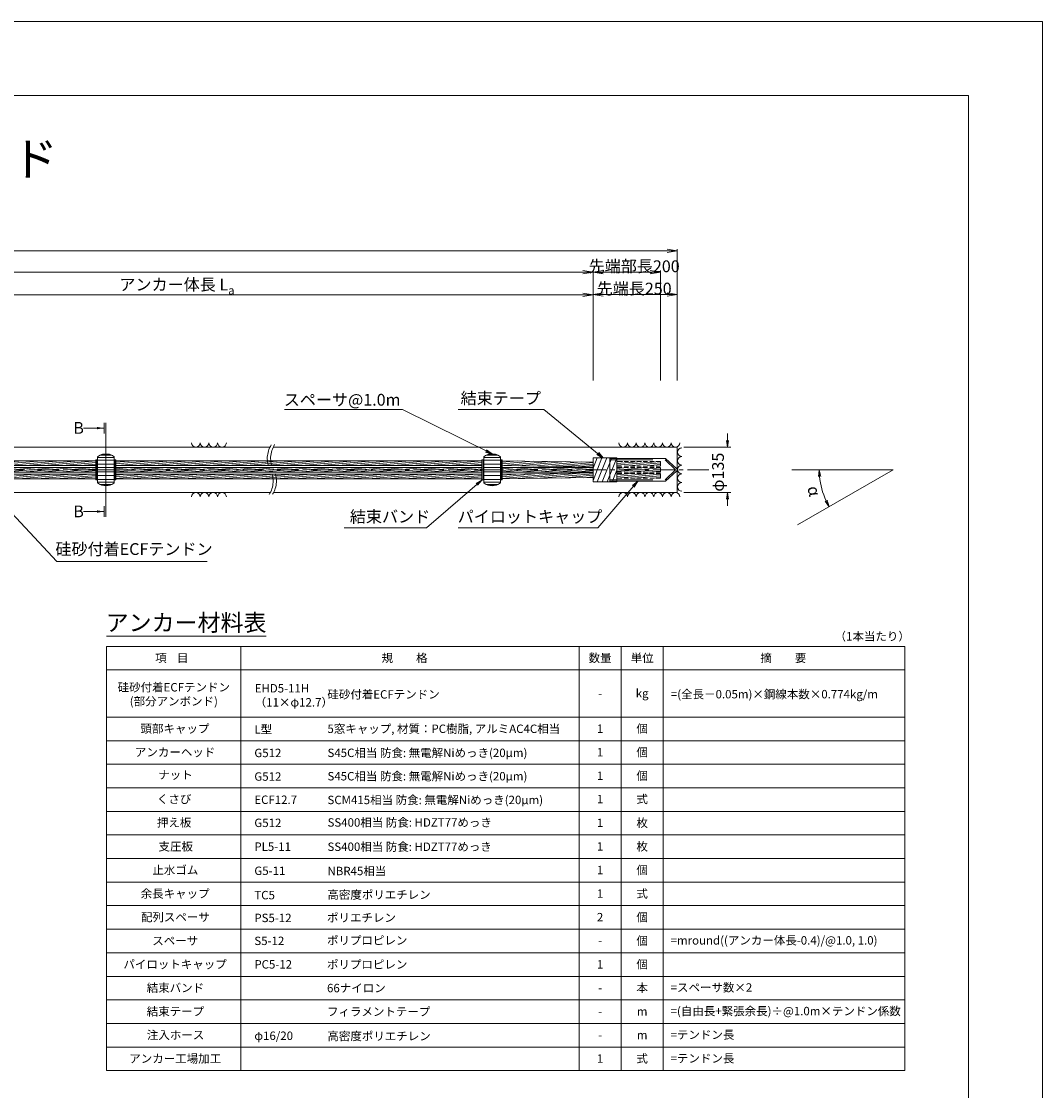
# Model space of a CAD drawing. Units: millimetres. Extents: x 0 to 1297, y 0 to 594.
# Drawn here: x 538 to 841, y 276 to 594 of the extents above; entities that cross this region are included whole.
import ezdxf
from ezdxf.enums import TextEntityAlignment as Align

# ---------------------------------------------------------------- set-up
doc = ezdxf.new("R2010")
doc.units = ezdxf.units.MM
doc.linetypes.add('CENTER', pattern=[101.6, 63.5, -12.7, 12.7, -12.7])
doc.linetypes.add('HIDDEN', pattern=[19.05, 12.7, -6.35])
doc.layers.get('Defpoints').update_dxf_attribs({"lineweight": 13})
for name, color, linetype, lineweight in [('C-TTL', 2, 'Continuous', 18), ('D-BMK', 2, 'CENTER', 13), ('D-BYP', 5, 'Continuous', 13), ('D-MTR', 7, 'Continuous', 13), ('D-MTR-FRAM', 7, 'Continuous', 13), ('D-STR', 1, 'Continuous', 18), ('D-STR-DIM', 7, 'Continuous', 13), ('D-STR-HTXT', 7, 'Continuous', 13), ('D-STR-MTXT', 7, 'Continuous', 13), ('D-STR-STR5', 6, 'Continuous', 13), ('D-STR-STR6', 4, 'Continuous', 18), ('D-STR-TXT', 7, 'Continuous', 13)]:
    doc.layers.add(name, color=color, linetype=linetype, lineweight=lineweight)
doc.layers.add('C-TTL2', color=2, linetype='Continuous', lineweight=18, plot=False)
doc.styles.add('MSG', font='MS Gothic.ttf')
doc.styles.get("Standard").update_dxf_attribs({"font": 'arial.ttf'})
doc.styles.add('YOKO_GOTHIC', font='MS Gothic.ttf')
doc.dimstyles.new('DIM5', dxfattribs={"dimscale": 0, "dimtxt": 3.5, "dimasz": 1, "dimexe": 0.5, "dimexo": 0.5, "dimgap": 0.5, "dimtad": 1, "dimdec": 0, "dimlfac": 5, "dimzin": 0, "dimdsep": 46, "dimtxsty": 'MSG', "dimblk": 'ehd5-4 _OPEN', "dimcen": 0.09, "dimclrd": 256, "dimclre": 256, "dimadec": 0, "dimazin": 0, "dimtfac": 1, "dimtdec": 0, "dimtmove": 2, "dimatfit": 3, "dimldrblk": 'ehd5-4 _OPEN', "dimfxl": 1, "dimtolj": 1, "dimtzin": 0, "dimlwd": -1, "dimlwe": -1, "dimarcsym": 0})

# ---------------------------------------------------------------- blocks, each defined once
blk = doc.blocks.new('ehd5-4 _OPEN')
at = {"color": 0, "linetype": 'ByBlock', "lineweight": -2}
for p, q in [((-1, 0.166667), (0, 0)), ((-1, -0.166667), (0, 0)), ((0, 0), (-1, 0))]:
    blk.add_line(p, q, dxfattribs=at)
blk = doc.blocks.new('ehd5-10 pl-cap12')
at = {"layer": 'D-STR'}
for p, q in [((712.48, 464.2), (728.97, 464.2)), ((712.48, 457.4), (712.48, 464.2)), ((732.33, 461.06), (728.97, 464.2)), ((732.33, 460.54), (728.97, 457.4)), ((712.48, 457.4), (728.97, 457.4))]:
    blk.add_line(p, q, dxfattribs=at)
at = {"layer": 'D-STR', "linetype": 'HIDDEN'}
for p, q in [((712.48, 463.8), (728.86, 463.8)), ((731.98, 460.8), (728.86, 463.8)), ((731.98, 460.8), (728.86, 457.8)), ((712.48, 457.8), (728.86, 457.8))]:
    blk.add_line(p, q, dxfattribs=at)
at = {"layer": 'D-STR'}
blk.add_arc((732.18, 460.8), 0.3, 300, 60, dxfattribs=at)
blk = doc.blocks.new('fos')
at = {"layer": 'D-STR-STR6'}
for p, q in [((707.48, 464.4), (707.48, 457.2)), ((714.49, 464.4), (707.48, 464.4)), ((707.48, 461.25), (708.65, 464.4)), ((707.48, 457.66), (710.12, 464.4)), ((708.72, 457.2), (711.59, 464.4)), ((710.19, 457.2), (713.06, 464.4)), ((711.66, 457.2), (714.49, 464.31)), ((714.49, 464.4), (714.49, 457.2)), ((714.49, 463.7), (714.49, 458.46)), ((713.12, 457.2), (714.49, 460.68)), ((714.49, 457.2), (707.48, 457.2))]:
    blk.add_line(p, q, dxfattribs=at)
blk = doc.blocks.new('adfef3')
at = {"layer": 'D-BMK', "ltscale": 0.1}
blk.add_line((476.37, 437.98), (483.7, 437.98), dxfattribs=at)
at = {"layer": 'D-STR'}
for p, q in [((477.54, 441.85), (477.54, 434.11)), ((477.54, 441.65), (482.54, 441.65)), ((478.24, 442.3), (481.83, 442.3)), ((479, 442.59), (481.08, 442.59)), ((482.54, 441.85), (482.54, 434.11)), ((477.54, 440.81), (482.54, 440.81)), ((477.54, 439.7), (482.54, 439.7)), ((477.54, 438.63), (482.54, 438.63)), ((477.54, 437.33), (482.54, 437.33)), ((477.54, 436.26), (482.54, 436.26)), ((477.54, 435.15), (482.54, 435.15)), ((477.54, 434.31), (482.54, 434.31)), ((478.24, 433.66), (481.83, 433.66)), ((479, 433.37), (481.08, 433.37))]:
    blk.add_line(p, q, dxfattribs=at)
for centre, start, end in [((480.04, 438.73), 51.3178, 128.6822), ((480.04, 437.23), 231.3178, 308.6822)]:
    blk.add_arc(centre, 4, start, end, dxfattribs=at)
blk = doc.blocks.new('*D163')
at = {"layer": 'D-STR-TXT', "transparency": 16777216}
for p, q in [((462.48, 487.3), (462.48, 513.32)), ((465.48, 512.82), (704.48, 512.82)), ((707.48, 487.3), (707.48, 513.32))]:
    blk.add_line(p, q, dxfattribs=at)
at = {"layer": 'Defpoints', "color": 0, "transparency": 16777216}
for p in [(707.48, 512.82), (462.48, 486.8), (707.48, 486.8)]:
    blk.add_point(p, dxfattribs=at)
at = {"layer": 'D-STR-TXT', "transparency": 16777216, "xscale": 3, "yscale": 3, "zscale": 3}
for p, rotation in [((462.48, 512.82), 180.0007019138087), ((707.48, 512.82), 0.000701913808713343)]:
    blk.add_blockref('ehd5-4 _OPEN', p, dxfattribs=dict(at, rotation=rotation))
at = {"layer": 'D-STR-TXT', "color": 0, "transparency": 16777216, "insert": (584.98, 515.08), "char_height": 3.5, "attachment_point": 5, "rotation": 0.0007, "style": 'MSG'}
blk.add_mtext('\\A1;\u3000', dxfattribs=at)
blk = doc.blocks.new('*D164')
at = {"layer": 'D-STR-TXT', "transparency": 16777216}
for p, q in [((707.48, 487.3), (707.48, 513.38)), ((710.48, 512.88), (729.48, 512.88)), ((732.48, 487.3), (732.48, 513.38))]:
    blk.add_line(p, q, dxfattribs=at)
at = {"layer": 'Defpoints', "color": 0, "transparency": 16777216}
for p in [(732.48, 512.88), (707.48, 486.8), (732.48, 486.8)]:
    blk.add_point(p, dxfattribs=at)
at = {"layer": 'D-STR-TXT', "transparency": 16777216, "xscale": 3, "yscale": 3, "zscale": 3, "rotation": 180}
blk.add_blockref('ehd5-4 _OPEN', (707.48, 512.88), dxfattribs=at)
at = {"layer": 'D-STR-TXT', "transparency": 16777216, "xscale": 3, "yscale": 3, "zscale": 3}
blk.add_blockref('ehd5-4 _OPEN', (732.48, 512.88), dxfattribs=at)
at = {"layer": 'D-STR-TXT', "color": 0, "transparency": 16777216, "insert": (719.98, 515.14), "char_height": 3.5, "attachment_point": 5, "style": 'MSG'}
blk.add_mtext('\\A1;\u3000', dxfattribs=at)
blk = doc.blocks.new('*D165')
at = {"layer": 'D-STR-TXT', "transparency": 16777216}
for p, q in [((140.98, 487.3), (140.98, 519.99)), ((143.98, 519.49), (704.48, 519.49)), ((707.48, 487.3), (707.48, 519.99))]:
    blk.add_line(p, q, dxfattribs=at)
at = {"layer": 'Defpoints', "color": 0, "transparency": 16777216}
for p in [(707.48, 519.49), (140.98, 486.8), (707.48, 486.8)]:
    blk.add_point(p, dxfattribs=at)
at = {"layer": 'D-STR-TXT', "transparency": 16777216, "xscale": 3, "yscale": 3, "zscale": 3, "rotation": 180}
blk.add_blockref('ehd5-4 _OPEN', (140.98, 519.49), dxfattribs=at)
at = {"layer": 'D-STR-TXT', "transparency": 16777216, "xscale": 3, "yscale": 3, "zscale": 3}
blk.add_blockref('ehd5-4 _OPEN', (707.48, 519.49), dxfattribs=at)
at = {"layer": 'D-STR-TXT', "color": 0, "transparency": 16777216, "insert": (424.23, 521.75), "char_height": 3.5, "attachment_point": 5, "style": 'MSG'}
blk.add_mtext('\\A1;\u3000', dxfattribs=at)
blk = doc.blocks.new('*D167')
at = {"layer": 'D-STR-TXT', "transparency": 16777216}
for p, q in [((120.88, 487.3), (120.88, 526.39)), ((123.88, 525.89), (729.48, 525.89)), ((732.48, 487.3), (732.48, 526.39))]:
    blk.add_line(p, q, dxfattribs=at)
at = {"layer": 'Defpoints', "color": 0, "transparency": 16777216}
for p in [(732.48, 525.89), (120.88, 486.8), (732.48, 486.8)]:
    blk.add_point(p, dxfattribs=at)
at = {"layer": 'D-STR-TXT', "transparency": 16777216, "xscale": 3, "yscale": 3, "zscale": 3, "rotation": 180}
blk.add_blockref('ehd5-4 _OPEN', (120.88, 525.89), dxfattribs=at)
at = {"layer": 'D-STR-TXT', "transparency": 16777216, "xscale": 3, "yscale": 3, "zscale": 3}
blk.add_blockref('ehd5-4 _OPEN', (732.48, 525.89), dxfattribs=at)
at = {"layer": 'D-STR-TXT', "color": 0, "transparency": 16777216, "insert": (426.68, 528.15), "char_height": 3.5, "attachment_point": 5, "style": 'MSG'}
blk.add_mtext('\\A1;\u3000', dxfattribs=at)
blk = doc.blocks.new('*D168')
at = {"layer": 'D-STR-TXT', "transparency": 16777216}
for p, q in [((707.48, 487.3), (707.48, 520.01)), ((710.48, 519.51), (724.48, 519.51)), ((727.48, 487.3), (727.48, 520.01))]:
    blk.add_line(p, q, dxfattribs=at)
at = {"layer": 'Defpoints', "color": 0, "transparency": 16777216}
for p in [(727.48, 519.51), (707.48, 486.8), (727.48, 486.8)]:
    blk.add_point(p, dxfattribs=at)
at = {"layer": 'D-STR-TXT', "transparency": 16777216, "xscale": 3, "yscale": 3, "zscale": 3, "rotation": 180}
blk.add_blockref('ehd5-4 _OPEN', (707.48, 519.51), dxfattribs=at)
at = {"layer": 'D-STR-TXT', "transparency": 16777216, "xscale": 3, "yscale": 3, "zscale": 3}
blk.add_blockref('ehd5-4 _OPEN', (727.48, 519.51), dxfattribs=at)
at = {"layer": 'D-STR-TXT', "color": 0, "transparency": 16777216, "insert": (717.48, 521.77), "char_height": 3.5, "attachment_point": 5, "style": 'MSG'}
blk.add_mtext('\\A1;\u3000', dxfattribs=at)

msp = doc.modelspace()

# ---------------------------------------------------------------- hatches: boundary and pattern name
at = {"layer": 'D-STR-STR5'}
h = msp.add_hatch(dxfattribs=at)
h.set_pattern_fill('ANSI31', color=256, scale=0.15, angle=320)
h.paths.add_polyline_path([(559.774, 463.488), (494.66, 463.488), (494.66, 462.118), (559.774, 462.118)])
h = msp.add_hatch(dxfattribs=at)
h.set_pattern_fill('ANSI31', color=256, scale=0.15, angle=320)
h.paths.add_polyline_path([(559.774, 461.488), (494.66, 461.488), (494.66, 460.118), (559.774, 460.118)])
h = msp.add_hatch(dxfattribs=at)
h.set_pattern_fill('ANSI31', color=256, scale=0.15, angle=320)
h.paths.add_polyline_path([(674.482, 463.488), (565.776, 463.488), (565.776, 462.118), (674.482, 462.118)])
h = msp.add_hatch(dxfattribs=at)
h.set_pattern_fill('ANSI31', color=256, scale=0.15, angle=320)
h.paths.add_polyline_path([(674.482, 461.488), (565.776, 461.488), (565.776, 460.118), (674.482, 460.118)])
h = msp.add_hatch(dxfattribs=at)
h.set_pattern_fill('ANSI31', color=256, scale=0.15, angle=320)
h.paths.add_polyline_path([(707.483, 463.121), (680.484, 463.488), (680.484, 462.117), (707.483, 461.558)])
h = msp.add_hatch(dxfattribs=at)
h.set_pattern_fill('ANSI31', color=256, scale=0.15, angle=320)
h.paths.add_polyline_path([(707.483, 461.488), (680.484, 461.488), (680.484, 460.118), (707.483, 460.118)])
h = msp.add_hatch(dxfattribs=at)
h.set_pattern_fill('ANSI31', color=256, scale=0.15, angle=320)
h.paths.add_polyline_path([(727.482, 461.926), (727.482, 463.296), (714.487, 463.296), (714.487, 461.926)])
h = msp.add_hatch(dxfattribs=at)
h.set_pattern_fill('ANSI31', color=256, scale=0.15, angle=320)
h.paths.add_polyline_path([(727.482, 460.118), (714.487, 460.118), (714.487, 461.488), (727.482, 461.488)])
h = msp.add_hatch(dxfattribs=at)
h.set_pattern_fill('ANSI31', color=256, scale=0.15, angle=320)
h.paths.add_polyline_path([(559.774, 459.488), (494.66, 459.488), (494.66, 458.118), (559.774, 458.118)])
h = msp.add_hatch(dxfattribs=at)
h.set_pattern_fill('ANSI31', color=256, scale=0.15, angle=320)
h.paths.add_polyline_path([(674.482, 459.488), (565.776, 459.488), (565.776, 458.118), (674.482, 458.118)])
h = msp.add_hatch(dxfattribs=at)
h.set_pattern_fill('ANSI31', color=256, scale=0.15, angle=320)
h.paths.add_polyline_path([(707.483, 459.937), (680.484, 459.488), (680.484, 458.118), (707.483, 458.485)])
h = msp.add_hatch(dxfattribs=at)
h.set_pattern_fill('ANSI31', color=256, scale=0.15, angle=320)
h.paths.add_polyline_path([(727.482, 458.31), (714.487, 458.31), (714.487, 459.68), (727.482, 459.68)])
at = {"layer": 'D-STR-TXT'}
for points in [[(560.158, 473.537), (560.158, 472.837), (562.258, 473.187)], [(560.158, 448.767), (560.158, 448.067), (562.258, 448.417)]]:
    msp.add_hatch(color=256, dxfattribs=at).paths.add_polyline_path(points)

# ---------------------------------------------------------------- linework, layer by layer
at = {"layer": 'C-TTL'}
for p, q in [((22, 572), (819, 572)), ((819, 572), (819, 22))]:
    msp.add_line(p, q, dxfattribs=at)
at = {"layer": 'C-TTL2'}
msp.add_lwpolyline([(0, 0), (841, 0), (841, 594), (0, 594)], close=True, dxfattribs=at)
at = {"layer": 'D-BMK', "ltscale": 0.1}
msp.add_line((741.88, 460.803), (104.541, 460.803), dxfattribs=at)
for centre, radius, start, end in [((617.925, 464.222), 7.21, 146.7149, 208.31171), ((619.123, 464.277), 7.414, 147.16282, 207.94193), ((605.259, 457.391), 7.181, 326.64979, 28.36558), ((606.443, 457.442), 6.991, 326.2059, 28.7336)]:
    msp.add_arc(centre, radius, start, end, dxfattribs=at)
at = {"layer": 'D-BYP'}
for p, q in [((512.529, 467.553), (611.533, 467.553)), ((612.529, 467.553), (732.483, 467.553)), ((732.483, 467.553), (732.483, 454.053)), ((512.618, 454.053), (611.622, 454.053)), ((612.529, 454.053), (732.483, 454.053))]:
    msp.add_line(p, q, dxfattribs=at)
for centre, start, end in [((589.509, 468.854), 180.84863, 359.15137), ((592.094, 468.854), 180.84863, 359.15137), ((594.678, 468.854), 180.84863, 359.15137), ((597.263, 468.854), 180.84863, 359.15137), ((716.435, 468.854), 180.84863, 359.15137), ((719.02, 468.854), 180.84863, 359.15137), ((721.604, 468.854), 180.84863, 359.15137), ((724.189, 468.854), 180.84863, 359.15137), ((726.773, 468.854), 180.84863, 359.15137), ((729.358, 468.854), 180.84863, 359.15137), ((731.942, 468.854), 180.84863, 359.15137), ((733.847, 466.042), 90.84863, 269.15137), ((733.847, 463.458), 90.84863, 269.15137), ((733.847, 460.873), 90.84863, 269.15137), ((733.847, 458.289), 90.84863, 269.15137), ((733.847, 455.704), 90.84863, 269.15137), ((589.509, 452.751), 0.84863, 179.15137), ((592.094, 452.751), 0.84863, 179.15137), ((594.678, 452.751), 0.84863, 179.15137), ((597.263, 452.751), 0.84863, 179.15137), ((716.435, 452.751), 0.84863, 179.15137), ((719.02, 452.751), 0.84863, 179.15137), ((721.604, 452.751), 0.84863, 179.15137), ((724.189, 452.751), 0.84863, 179.15137), ((726.773, 452.751), 0.84863, 179.15137), ((729.358, 452.751), 0.84863, 179.15137), ((731.942, 452.751), 0.84863, 179.15137)]:
    msp.add_arc(centre, 1.292, start, end, dxfattribs=at)
at = {"layer": 'D-MTR'}
msp.add_line((563.004, 411.34), (610.39, 411.34), dxfattribs=at)
at = {"layer": 'D-MTR-FRAM'}
for p, q in [((563.004, 408.34), (563.004, 282.34)), ((563.004, 408.34), (800.062, 408.34)), ((602.871, 408.34), (602.871, 282.34)), ((703.309, 408.34), (703.309, 282.34)), ((715.809, 408.34), (715.809, 282.34)), ((728.309, 408.34), (728.309, 282.34)), ((800.062, 408.34), (800.062, 282.34)), ((563.004, 401.34), (800.062, 401.34)), ((563.004, 387.34), (800.062, 387.34)), ((563.004, 380.34), (800.062, 380.34)), ((563.004, 373.34), (800.062, 373.34)), ((563.004, 366.34), (800.062, 366.34)), ((563.004, 359.34), (800.062, 359.34)), ((563.004, 352.34), (800.062, 352.34)), ((563.004, 345.34), (800.062, 345.34)), ((563.004, 338.34), (800.062, 338.34)), ((563.004, 331.34), (800.062, 331.34)), ((563.004, 324.34), (800.062, 324.34)), ((563.004, 317.34), (800.062, 317.34)), ((563.004, 310.34), (800.062, 310.34)), ((563.004, 303.34), (800.062, 303.34)), ((563.004, 296.34), (800.062, 296.34)), ((563.004, 289.34), (800.062, 289.34)), ((563.004, 282.34), (800.062, 282.34))]:
    msp.add_line(p, q, dxfattribs=at)
at = {"layer": 'D-STR-DIM'}
for p, q in [((747.395, 469.553), (747.395, 471.553)), ((734.483, 467.553), (748.395, 467.553)), ((796.574, 460.803), (766.514, 460.803)), ((796.574, 460.803), (768.213, 444.421)), ((734.483, 454.053), (748.395, 454.053)), ((747.395, 452.053), (747.395, 450.053))]:
    msp.add_line(p, q, dxfattribs=at)
at = {"layer": 'D-STR-DIM', "color": 7, "linetype": 'Continuous'}
for p, q in [((747.062, 469.553), (747.395, 467.553)), ((747.729, 469.553), (747.395, 467.553)), ((747.395, 467.553), (747.395, 469.553)), ((774.42, 458.79), (774.662, 460.803)), ((775.086, 458.82), (774.662, 460.803)), ((774.662, 460.803), (774.753, 458.805)), ((747.062, 452.053), (747.395, 454.053)), ((747.729, 452.053), (747.395, 454.053)), ((747.395, 454.053), (747.395, 452.053)), ((776.384, 451.465), (777.6, 449.843)), ((777.6, 449.843), (776.68, 451.619)), ((776.976, 451.772), (777.6, 449.843))]:
    msp.add_line(p, q, dxfattribs=at)
at = {"layer": 'D-STR-DIM'}
msp.add_arc((796.574, 460.803), 21.912, 185.23139, 204.77951, dxfattribs=at)
at = {"layer": 'D-STR-STR6'}
for p, q in [((560.094, 463.753), (559.774, 463.753)), ((559.774, 463.753), (559.774, 457.853)), ((560.094, 457.853), (560.094, 463.753)), ((565.456, 457.853), (565.456, 463.753)), ((565.456, 463.753), (565.776, 463.753)), ((565.776, 463.753), (565.776, 457.853)), ((674.802, 463.753), (674.482, 463.753)), ((674.482, 463.753), (674.482, 457.853)), ((674.802, 457.853), (674.802, 463.753)), ((680.164, 457.853), (680.164, 463.753)), ((680.164, 463.753), (680.484, 463.753)), ((680.484, 463.753), (680.484, 457.853)), ((559.774, 462.118), (494.64, 462.118)), ((559.774, 463.488), (494.66, 463.488)), ((559.774, 461.488), (494.66, 461.488)), ((674.482, 462.118), (565.756, 462.118)), ((674.482, 463.488), (565.776, 463.488)), ((674.482, 461.488), (565.776, 461.488)), ((680.484, 463.488), (707.483, 463.121)), ((680.484, 462.117), (707.483, 461.558)), ((707.483, 461.488), (680.484, 461.488)), ((559.774, 460.118), (494.64, 460.118)), ((559.774, 459.488), (494.643, 459.488)), ((559.774, 458.118), (494.66, 458.118)), ((559.774, 457.853), (560.094, 457.853)), ((565.776, 457.853), (565.456, 457.853)), ((674.482, 460.118), (565.756, 460.118)), ((674.482, 459.488), (565.758, 459.488)), ((674.482, 458.118), (565.776, 458.118)), ((674.482, 457.853), (674.802, 457.853)), ((680.484, 457.853), (680.164, 457.853)), ((707.483, 460.118), (680.484, 460.118)), ((680.484, 459.488), (707.483, 459.937)), ((680.484, 458.118), (707.483, 458.485))]:
    msp.add_line(p, q, dxfattribs=at)
at = {"layer": 'D-STR-STR6', "linetype": 'HIDDEN', "ltscale": 0.1}
for p, q in [((727.482, 463.296), (714.487, 463.296)), ((727.482, 461.926), (714.487, 461.926)), ((727.482, 461.488), (714.487, 461.488)), ((727.482, 463.296), (727.482, 461.926)), ((727.482, 460.118), (727.482, 461.488)), ((727.482, 460.118), (714.487, 460.118)), ((727.482, 459.68), (714.487, 459.68)), ((727.482, 458.31), (714.487, 458.31)), ((727.482, 458.31), (727.482, 459.68))]:
    msp.add_line(p, q, dxfattribs=at)
at = {"layer": 'D-STR-TXT'}
for p, q in [((562.258, 474.797), (562.258, 471.577)), ((562.775, 474.797), (562.775, 446.806)), ((562.258, 473.187), (556.079, 473.187)), ((562.258, 448.417), (556.079, 448.417)), ((562.258, 446.806), (562.258, 450.027))]:
    msp.add_line(p, q, dxfattribs=at)

# ---------------------------------------------------------------- block references
for name, p in [('adfef3', (82.739, 22.822)), ('adfef3', (197.447, 22.822)), ('fos', (0, 0)), ('ehd5-10 pl-cap12', (0, 0))]:
    msp.add_blockref(name, p)

# ---------------------------------------------------------------- texts
at = {"char_height": 3.5, "attachment_point": 8}
for s, insert, width in [('{\\fMS Gothic|b0|i0|c128|p49;先端部長200}', (719.679, 519.507), 30.6874), ('\\A1;{\\fMS Gothic|b0|i0|c128|p49;アンカー体長 L\\H0.7x;\\S^ a;}', (583.878, 512.883), 51.4932), ('{\\fMS Gothic|b0|i0|c128|p49;先端長250}', (719.679, 512.883), 30.6874)]:
    msp.add_mtext(s, dxfattribs=dict(at, insert=insert, width=width))
at = {"layer": 'D-STR-HTXT', "style": 'YOKO_GOTHIC'}
for s, height, p in [('EHDアンカーHP\u3000EHD5-11H W5グレード', 10, (420.5, 545.088)), ('スペーサ@1.0m', 3.5, (632.944, 478.765)), ('スペーサ@1.0m', 3.5, (632.944, 478.765)), ('結束テープ', 3.5, (680.07, 479.213)), ('結束バンド', 3.5, (647.163, 444.052)), ('パイロットキャップ', 3.5, (688.743, 444.052)), ('アンカー材料表', 5, (586.583, 411.34))]:
    msp.add_text(s, height=height, dxfattribs=at).set_placement(p, align=Align.BOTTOM_CENTER)
for s, height, p in [('B', 3.5, (553.1, 473.246)), ('B', 3.5, (553.1, 448.448)), ('硅砂付着ECFテンドン', 2.5, (628.556, 394.095)), ('L型', 2.5, (606.871, 383.697)), ('5窓キャップ, 材質：PC樹脂, アルミAC4C相当', 2.5, (628.582, 383.88)), ('G512', 2.5, (606.871, 376.697)), ('S45C相当 防食: 無電解Niめっき(20μm)', 2.5, (628.594, 376.731)), ('G512', 2.5, (606.871, 369.697)), ('S45C相当 防食: 無電解Niめっき(20μm) ', 2.5, (628.594, 369.792)), ('ECF12.7', 2.5, (606.871, 362.801)), ('SCM415相当 防食: 無電解Niめっき(20μm) ', 2.5, (628.594, 362.741)), ('G512', 2.5, (606.871, 355.937)), ('SS400相当 防食: HDZT77めっき', 2.5, (628.607, 356.054)), ('PL5-11', 2.5, (606.871, 348.87)), ('SS400相当 防食: HDZT77めっき', 2.5, (628.594, 348.839)), ('NBR45相当', 2.5, (628.582, 341.641)), ('G5-11', 2.5, (606.871, 341.697)), ('TC5', 2.5, (606.871, 334.465)), ('高密度ポリエチレン', 2.5, (628.569, 334.597)), ('PS5-12', 2.5, (606.871, 327.697)), ('ポリエチレン', 2.5, (628.455, 327.771)), ('S5-12', 2.5, (606.871, 320.888)), ('ポリプロピレン', 2.5, (628.455, 321.017)), ('=mround((アンカー体長-0.4)/@1.0, 1.0)', 2.5, (730.506, 321.025)), ('PC5-12', 2.5, (606.871, 313.901)), ('ポリプロピレン', 2.5, (628.455, 313.865)), ('66ナイロン', 2.5, (628.455, 306.865)), ('=スペーサ数×2', 2.5, (730.506, 307.025)), ('フィラメントテープ', 2.5, (628.455, 299.865)), ('=(自由長+緊張余長)÷@1.0m×テンドン係数', 2.5, (730.506, 300.025)), ('φ16/20', 2.5, (606.871, 292.697)), ('高密度ポリエチレン', 2.5, (628.569, 292.597)), ('=テンドン長', 2.5, (730.506, 292.993)), ('=テンドン長', 2.5, (730.506, 285.974))]:
    msp.add_text(s, height=height, dxfattribs=at).set_placement(p, align=Align.MIDDLE_LEFT)
for s, rotation, p in [('φ135', 90, (744.59, 460.092)), ('α', -74.99455, (773.112, 454.514))]:
    msp.add_text(s, height=3.5, rotation=rotation, dxfattribs=at).set_placement(p, align=Align.MIDDLE_CENTER)
at = {"layer": 'D-STR-HTXT', "ltscale": 0.05, "style": 'YOKO_GOTHIC'}
msp.add_text('硅砂付着ECFテンドン', height=3.5, dxfattribs=at).set_placement((571.128, 434.415), align=Align.BOTTOM_CENTER)
at = {"layer": 'D-STR-HTXT', "style": 'YOKO_GOTHIC'}
msp.add_text('（1本当たり）', height=2.5, dxfattribs=at).set_placement((801.562, 411.34), align=Align.MIDDLE_RIGHT)
for s, p in [('規\u3000\u3000格', (651.488, 404.921)), ('数量', (709.559, 404.921)), ('単位', (722.059, 404.921)), ('項    目', (582.343, 404.921)), ('-', (709.559, 394.421)), ('kg', (722.059, 394.421)), ('頭部キャップ', (583.296, 383.921)), ('1', (709.559, 383.921)), ('個', (722.059, 383.921)), ('アンカーヘッド', (583.328, 376.921)), ('1', (709.559, 376.921)), ('個', (722.059, 376.921)), ('ナット', (583.455, 370.189)), ('1', (709.559, 369.921)), ('個', (722.059, 369.921)), ('くさび', (583.049, 362.978)), ('1', (709.559, 362.995)), ('式', (722.059, 362.995)), ('押え板', (583.049, 356.037)), ('1', (709.559, 355.947)), ('枚', (722.059, 355.947)), ('支圧板', (583.531, 348.921)), ('1', (709.559, 348.921)), ('枚', (722.059, 348.921)), ('止水ゴム', (583.411, 341.921)), ('1', (709.559, 341.921)), ('個', (722.059, 341.921)), ('余長キャップ', (583.347, 334.921)), ('1', (709.559, 334.921)), ('式', (722.059, 334.921)), ('配列スペーサ', (583.411, 327.921)), ('2', (709.559, 327.921)), ('個', (722.059, 327.921)), ('スペーサ', (583.366, 320.921)), ('個', (722.059, 320.921)), ('-', (709.559, 320.921)), ('パイロットキャップ', (583.328, 313.927)), ('1', (709.559, 313.921)), ('1', (709.559, 313.921)), ('個', (722.059, 313.921)), ('個', (722.059, 313.921)), ('結束バンド', (583.43, 306.921)), ('本', (722.059, 306.921)), ('-', (709.559, 306.921)), ('結束テープ', (583.43, 299.921)), ('-', (709.559, 299.921)), ('m', (722.059, 299.921)), ('注入ホース', (583.474, 292.921)), ('-', (709.559, 292.921)), ('m', (722.059, 292.921)), ('アンカー工場加工', (583.36, 285.921)), ('1', (709.559, 285.921)), ('式', (722.059, 285.921))]:
    msp.add_text(s, height=2.5, dxfattribs=at).set_placement(p, align=Align.MIDDLE_CENTER)
at = {"layer": 'D-STR-HTXT', "ltscale": 0.05, "style": 'YOKO_GOTHIC'}
msp.add_text('摘\u3000\u3000要', height=2.5, dxfattribs=at).set_placement((764.002, 404.921), align=Align.MIDDLE_CENTER)
at = {"layer": 'D-STR-HTXT', "char_height": 2.5, "style": 'YOKO_GOTHIC'}
for s, insert, attachment_point in [('硅砂付着ECFテンドン\\P(部分アンボンド)', (582.947, 394.131), 5), ('EHD5-11H\\P（11×φ12.7）', (606.978, 397.159), 1), ('=(全長－0.05m)×鋼線本数×0.774kg/m', (730.582, 394.158), 4)]:
    msp.add_mtext_dynamic_manual_height_columns(s, width=56.91632, gutter_width=12.5, heights=[0], dxfattribs=dict(at, insert=insert, attachment_point=attachment_point))

# ---------------------------------------------------------------- dimensions: what is measured, and where the dimension line sits
at = {"layer": 'D-STR-TXT'}
for p1, p2, distance, picture, middle in [((120.882, 486.802), (732.483, 486.802), 39.088, '*D167', (426.683, 528.149)), ((140.982, 486.802), (707.483, 486.802), 32.691, '*D165', (424.233, 521.752)), ((707.483, 486.802), (727.482, 486.802), 32.705, '*D168', (717.482, 521.766)), ((462.483, 486.799), (707.483, 486.802), 26.021, '*D163', (584.982, 515.081)), ((707.483, 486.802), (732.483, 486.802), 26.081, '*D164', (719.983, 515.142))]:
    dim = msp.add_aligned_dim(p1=p1, p2=p2, distance=distance, text='\u3000', dimstyle='DIM5', override={"dimscale": 1, "dimasz": 3}, dxfattribs=at)
    dim.commit()
    dim.dimension.update_dxf_attribs({"geometry": picture, "text_midpoint": middle})

# ---------------------------------------------------------------- leaders
at = {"layer": 'D-STR-MTXT'}
for points in [[(677.483, 465.553), (650.833, 478.765), (615.815, 478.765)], [(710.4, 464.403), (692.832, 478.765), (667.431, 478.765)], [(674.482, 457.758), (658.044, 443.604), (633.536, 443.604)], [(720.727, 457.403), (708.929, 443.604), (667.378, 443.604)]]:
    msp.add_leader(points, dimstyle='DIM5', override={"dimscale": 1, "dimasz": 2}, dxfattribs=at)
at = {"layer": 'D-STR-MTXT', "ltscale": 0.05}
msp.add_leader([(525.236, 458.111), (548.178, 433.597), (592.842, 433.597)], dimstyle='DIM5', override={"dimscale": 1, "dimasz": 2}, dxfattribs=at)

doc.saveas('drawing.dxf')
